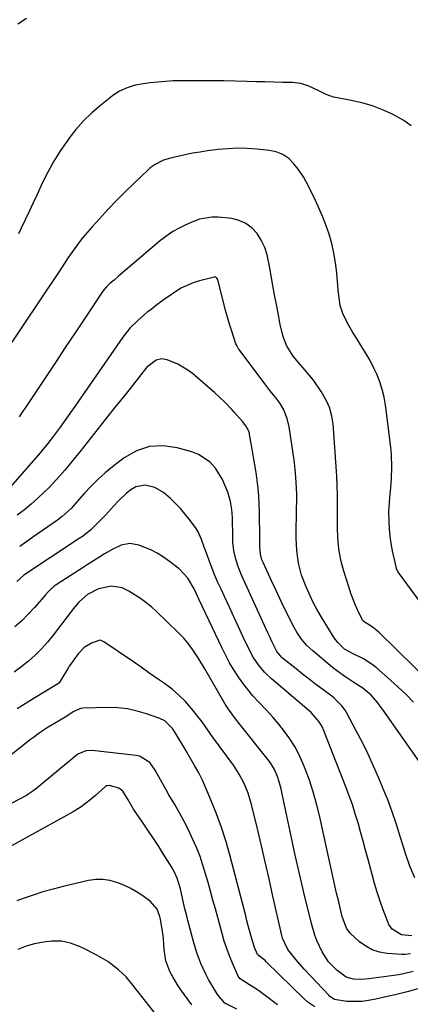
# Model space of a CAD drawing. Units: inches. Extents: x 1875104 to 1880424, y 459190 to 464535.
# Drawn here: x 1876995 to 1877135, y 461650 to 462002 of the extents above; entities that cross this region are included whole.
import ezdxf

# ---------------------------------------------------------------- set-up
doc = ezdxf.new("R2010")
doc.units = ezdxf.units.IN
doc.header["$MEASUREMENT"] = 0
doc.layers.add('7', color=7, linetype='Continuous')
doc.layers.add('8', color=7, linetype='Continuous')

msp = doc.modelspace()

# ---------------------------------------------------------------- linework, layer by layer
at = {"layer": '7', "color": 18}
for points in [[(1876997.36, 462002.87, 1772), (1876994.27, 462000.83, 1772)], [(1877140.57, 461790.89, 1768), (1877130.52, 461804.5, 1768), (1877130.28, 461804.86, 1768), (1877130.02, 461805.44, 1768), (1877129.89, 461805.84, 1768), (1877129.83, 461806.05, 1768), (1877128.44, 461812.35, 1768), (1877127.94, 461814.92, 1768), (1877127.55, 461817.51, 1768), (1877127.31, 461820.12, 1768), (1877127.16, 461822.73, 1768), (1877127.11, 461826.26, 1768), (1877127.28, 461829.7, 1768), (1877127.46, 461831.42, 1768), (1877127.82, 461834.85, 1768), (1877128.06, 461838.29, 1768), (1877128.2, 461842.07, 1768), (1877128.02, 461846.88, 1768), (1877127.79, 461849.28, 1768), (1877126.12, 461862.71, 1768), (1877125.9, 461864.45, 1768), (1877125.42, 461867.29, 1768), (1877124.76, 461870.08, 1768), (1877123.85, 461872.81, 1768), (1877122.77, 461875.48, 1768), (1877121.86, 461877.47, 1768), (1877120.24, 461880.69, 1768), (1877118.41, 461883.8, 1768), (1877117.24, 461885.63, 1768), (1877115.71, 461888.06, 1768), (1877114.2, 461890.5, 1768), (1877112.8, 461893, 1768), (1877110.78, 461896.93, 1768), (1877109.65, 461900.12, 1768), (1877109.03, 461904.62, 1768), (1877108.93, 461905.76, 1768), (1877108.44, 461911.83, 1768), (1877108.03, 461915.34, 1768), (1877107.46, 461918.82, 1768), (1877106.66, 461922.25, 1768), (1877105.69, 461925.65, 1768), (1877104.53, 461929, 1768), (1877103.27, 461932.3, 1768), (1877101.85, 461935.54, 1768), (1877100.33, 461938.73, 1768), (1877097.35, 461944.62, 1768), (1877096.54, 461946.11, 1768), (1877094.69, 461948.92, 1768), (1877093.15, 461950.86, 1768), (1877091.32, 461952.67, 1768), (1877089.18, 461954.1, 1768), (1877086.8, 461955.1, 1768), (1877085.55, 461955.4, 1768), (1877084.28, 461955.61, 1768), (1877079.92, 461956.05, 1768), (1877076.44, 461956.29, 1768), (1877072.96, 461956.37, 1768), (1877069.48, 461956.21, 1768), (1877066.01, 461955.89, 1768), (1877062.21, 461955.42, 1768), (1877059.54, 461955.04, 1768), (1877056.88, 461954.6, 1768), (1877054.23, 461954.07, 1768), (1877051.59, 461953.49, 1768), (1877048.46, 461952.73, 1768), (1877046.39, 461952.09, 1768), (1877043.48, 461950.63, 1768), (1877041.73, 461949.36, 1768), (1877040.92, 461948.64, 1768), (1877035.98, 461943.95, 1768), (1877032.78, 461940.84, 1768), (1877029.62, 461937.67, 1768), (1877026.53, 461934.44, 1768), (1877023.49, 461931.15, 1768), (1877020.86, 461928.24, 1768), (1877019.21, 461926.35, 1768), (1877017.61, 461924.43, 1768), (1877016.08, 461922.44, 1768), (1877014.6, 461920.42, 1768), (1877012.14, 461916.92, 1768), (1877010.52, 461914.44, 1768), (1877009.71, 461913.2, 1768), (1877009.3, 461912.58, 1768), (1876988.94, 461882.26, 1768)], [(1877141.96, 461765.03, 1766), (1877123.72, 461782.92, 1766), (1877122.89, 461783.67, 1766), (1877121.13, 461785.06, 1766), (1877118.28, 461786.87, 1766), (1877117.72, 461787.36, 1766), (1877117.52, 461787.68, 1766), (1877115.92, 461791.19, 1766), (1877115.07, 461793.12, 1766), (1877113.54, 461797.07, 1766), (1877112.86, 461799.07, 1766), (1877110.96, 461805.02, 1766), (1877110, 461808.54, 1766), (1877109.32, 461812.13, 1766), (1877109.05, 461814.22, 1766), (1877108.82, 461817.3, 1766), (1877108.76, 461820.39, 1766), (1877108.75, 461823.49, 1766), (1877108.75, 461825.04, 1766), (1877108.75, 461828.77, 1766), (1877108.71, 461832.18, 1766), (1877108.62, 461835.59, 1766), (1877108.46, 461839, 1766), (1877108.25, 461842.4, 1766), (1877107.25, 461856.19, 1766), (1877107.11, 461857.64, 1766), (1877106.66, 461860.5, 1766), (1877106.1, 461862.71, 1766), (1877105.95, 461863.31, 1766), (1877104.84, 461865.97, 1766), (1877102.89, 461869.31, 1766), (1877100.15, 461873.36, 1766), (1877097.03, 461877.13, 1766), (1877094.76, 461879.66, 1766), (1877092.89, 461882.02, 1766), (1877090.47, 461885.81, 1766), (1877089.3, 461889.03, 1766), (1877088.37, 461892.7, 1766), (1877087.98, 461894.56, 1766), (1877087.8, 461895.49, 1766), (1877086.85, 461900.47, 1766), (1877086.22, 461903.89, 1766), (1877085.6, 461907.32, 1766), (1877085, 461910.75, 1766), (1877084.42, 461914.18, 1766), (1877083.55, 461918.23, 1766), (1877082.66, 461920.91, 1766), (1877081.41, 461923.44, 1766), (1877079.93, 461925.87, 1766), (1877078.06, 461927.88, 1766), (1877075.96, 461929.5, 1766), (1877073.52, 461930.54, 1766), (1877070.85, 461931.19, 1766), (1877066.04, 461931.71, 1766), (1877063.78, 461931.78, 1766), (1877059.32, 461930.98, 1766), (1877057.18, 461930.19, 1766), (1877054.42, 461928.99, 1766), (1877052.06, 461927.83, 1766), (1877049.77, 461926.54, 1766), (1877047.61, 461925.06, 1766), (1877045.53, 461923.44, 1766), (1877030.37, 461910.56, 1766), (1877028.75, 461909.2, 1766), (1877027.39, 461908.13, 1766), (1877026.03, 461906.82, 1766), (1877025.16, 461905.8, 1766), (1877024.77, 461905.25, 1766), (1877018.4, 461895.71, 1766), (1877014.85, 461890.38, 1766), (1877011.29, 461885.04, 1766), (1877007.74, 461879.71, 1766), (1877004.19, 461874.37, 1766), (1876996.77, 461863.23, 1766), (1876996.43, 461862.71, 1766), (1876996.11, 461862.23, 1766), (1876994.84, 461860.21, 1766)], [(1877135.92, 461758.13, 1764), (1877133.25, 461760.85, 1764), (1877130.49, 461763.48, 1764), (1877127.67, 461766.04, 1764), (1877122.59, 461770.49, 1764), (1877121.14, 461771.66, 1764), (1877118.03, 461773.69, 1764), (1877113.89, 461775.72, 1764), (1877112.99, 461776.15, 1764), (1877111.23, 461777.11, 1764), (1877108.85, 461779.44, 1764), (1877107.49, 461781.19, 1764), (1877106.88, 461782.12, 1764), (1877102.66, 461789.16, 1764), (1877101.34, 461791.47, 1764), (1877100.07, 461793.81, 1764), (1877098.9, 461796.19, 1764), (1877097.45, 461799.36, 1764), (1877095.88, 461803.56, 1764), (1877094.79, 461807.91, 1764), (1877094.16, 461812.36, 1764), (1877093.98, 461816.84, 1764), (1877094.1, 461828.31, 1764), (1877094.11, 461829.37, 1764), (1877094.12, 461832.56, 1764), (1877093.96, 461836.8, 1764), (1877093.71, 461840.17, 1764), (1877093.31, 461843.82, 1764), (1877093.06, 461845.64, 1764), (1877091.42, 461856.7, 1764), (1877090.75, 461859.61, 1764), (1877089.64, 461862.39, 1764), (1877089.46, 461862.71, 1764), (1877088.16, 461865.01, 1764), (1877086.4, 461867.38, 1764), (1877084.53, 461869.67, 1764), (1877082.73, 461872.02, 1764), (1877073.49, 461884.35, 1764), (1877073.3, 461884.62, 1764), (1877072.64, 461885.76, 1764), (1877072.38, 461886.37, 1764), (1877070.86, 461890.96, 1764), (1877070.08, 461893.42, 1764), (1877069.34, 461895.89, 1764), (1877068.64, 461898.37, 1764), (1877067.98, 461900.87, 1764), (1877065.85, 461909.29, 1764), (1877065.78, 461909.51, 1764), (1877065.55, 461909.9, 1764), (1877065.21, 461910.2, 1764), (1877064.81, 461910.31, 1764), (1877064.59, 461910.29, 1764), (1877059.38, 461908.96, 1764), (1877057.07, 461908.24, 1764), (1877052.7, 461906.27, 1764), (1877049.26, 461904.09, 1764), (1877046.64, 461902.25, 1764), (1877044.1, 461900.31, 1764), (1877041.9, 461898.59, 1764), (1877040.56, 461897.67, 1764), (1877037.22, 461894.79, 1764), (1877034.41, 461891.97, 1764), (1877031.95, 461888.83, 1764), (1877013.84, 461862.71, 1764), (1877013.79, 461862.65, 1764), (1877012.37, 461860.63, 1764), (1877009.49, 461856.62, 1764), (1877008.02, 461854.63, 1764), (1877005.93, 461851.82, 1764), (1877005.06, 461850.68, 1764), (1877002.78, 461847.92, 1764), (1877002.32, 461847.38, 1764), (1876991.74, 461835.23, 1764)], [(1877138.93, 461735.61, 1762), (1877124.81, 461755.65, 1762), (1877124.27, 461756.4, 1762), (1877123.16, 461757.86, 1762), (1877120.73, 461760.6, 1762), (1877117.77, 461763.17, 1762), (1877115.91, 461764.37, 1762), (1877114.97, 461764.96, 1762), (1877111.3, 461767.29, 1762), (1877108.37, 461769.41, 1762), (1877106.95, 461770.55, 1762), (1877099.9, 461776.45, 1762), (1877097.74, 461778.47, 1762), (1877095.82, 461780.72, 1762), (1877094.14, 461783.16, 1762), (1877092.71, 461785.75, 1762), (1877091.05, 461789.15, 1762), (1877089.57, 461792.19, 1762), (1877088.11, 461795.23, 1762), (1877086.67, 461798.29, 1762), (1877085.24, 461801.35, 1762), (1877082.09, 461808.14, 1762), (1877081.69, 461809.1, 1762), (1877081.13, 461811.09, 1762), (1877080.98, 461813.72, 1762), (1877080.94, 461815.48, 1762), (1877080.92, 461816.36, 1762), (1877080.78, 461826.31, 1762), (1877080.69, 461829.12, 1762), (1877080.53, 461831.93, 1762), (1877080.27, 461834.73, 1762), (1877079.95, 461837.53, 1762), (1877079.56, 461840.31, 1762), (1877079.14, 461843.1, 1762), (1877078.69, 461845.88, 1762), (1877078.21, 461848.65, 1762), (1877077.28, 461853.91, 1762), (1877077.18, 461854.4, 1762), (1877076.88, 461855.34, 1762), (1877075.94, 461857.08, 1762), (1877074.7, 461858.6, 1762), (1877071.78, 461861.95, 1762), (1877071.06, 461862.71, 1762), (1877068.41, 461865.54, 1762), (1877064.79, 461868.87, 1762), (1877056.77, 461875.72, 1762), (1877055.13, 461876.99, 1762), (1877051.59, 461879.1, 1762), (1877047.81, 461880.68, 1762), (1877045.81, 461881.03, 1762), (1877043.82, 461880.58, 1762), (1877040.5, 461878, 1762), (1877037.51, 461874.24, 1762), (1877035.34, 461871.51, 1762), (1877033.17, 461868.78, 1762), (1877031.01, 461866.06, 1762), (1877028.84, 461863.33, 1762), (1877028.35, 461862.71, 1762), (1877016.48, 461847.74, 1762), (1877013.81, 461844.42, 1762), (1877011.12, 461841.14, 1762), (1877008.32, 461837.95, 1762), (1877005.38, 461834.89, 1762), (1877003.84, 461833.36, 1762), (1877001.51, 461831.15, 1762), (1876999.13, 461829.02, 1762), (1876996.65, 461826.99, 1762), (1876994.11, 461825.03, 1762)], [(1877135.32, 461674.51, 1758), (1877131.6, 461674.81, 1758), (1877128.27, 461676.92, 1758), (1877127.13, 461678.58, 1758), (1877126.7, 461679.51, 1758), (1877125.11, 461683.79, 1758), (1877123.99, 461686.92, 1758), (1877122.94, 461690.07, 1758), (1877121.98, 461693.24, 1758), (1877121.08, 461696.44, 1758), (1877119.65, 461701.86, 1758), (1877118.77, 461705.14, 1758), (1877117.88, 461708.42, 1758), (1877116.98, 461711.69, 1758), (1877116.07, 461714.96, 1758), (1877115.1, 461718.22, 1758), (1877114.06, 461721.45, 1758), (1877112.93, 461724.65, 1758), (1877111.74, 461727.83, 1758), (1877103.75, 461748.2, 1758), (1877103.3, 461749.21, 1758), (1877102.19, 461751.11, 1758), (1877099.27, 461754.43, 1758), (1877098.44, 461755.17, 1758), (1877085.09, 461766.5, 1758), (1877082.62, 461768.84, 1758), (1877080.44, 461771.45, 1758), (1877078.55, 461774.28, 1758), (1877076.96, 461777.28, 1758), (1877075, 461781.44, 1758), (1877073.31, 461785.07, 1758), (1877071.61, 461788.7, 1758), (1877069.92, 461792.33, 1758), (1877068.23, 461795.97, 1758), (1877067.03, 461798.56, 1758), (1877065.92, 461801.02, 1758), (1877064.86, 461803.5, 1758), (1877063.86, 461806.01, 1758), (1877062.9, 461808.53, 1758), (1877062.06, 461810.82, 1758), (1877061.04, 461813.61, 1758), (1877060.04, 461816.4, 1758), (1877058.84, 461819.08, 1758), (1877058.08, 461820.34, 1758), (1877055.74, 461823.52, 1758), (1877054.14, 461825.5, 1758), (1877052.49, 461827.42, 1758), (1877050.74, 461829.26, 1758), (1877048.92, 461831.04, 1758), (1877046.49, 461833.13, 1758), (1877043.34, 461834.92, 1758), (1877039.87, 461835.8, 1758), (1877036.59, 461835.2, 1758), (1877034.8, 461834.16, 1758), (1877033.23, 461832.9, 1758), (1877030.29, 461830.15, 1758), (1877028.58, 461828.29, 1758), (1877025.79, 461825.2, 1758), (1877022.88, 461822.22, 1758), (1877020.52, 461819.92, 1758), (1877017.77, 461817.72, 1758), (1877016.32, 461816.71, 1758), (1877015.59, 461816.22, 1758), (1876996.44, 461803.59, 1758), (1876993.94, 461801.27, 1758)], [(1877134.9, 461668.01, 1756), (1877132.77, 461667.8, 1756), (1877131.69, 461667.82, 1756), (1877126.49, 461668.21, 1756), (1877123.77, 461668.68, 1756), (1877121.18, 461669.48, 1756), (1877118.81, 461670.77, 1756), (1877116.57, 461672.38, 1756), (1877113.22, 461675.44, 1756), (1877111.97, 461677.22, 1756), (1877110.44, 461681.4, 1756), (1877109.9, 461683.47, 1756), (1877109.14, 461686.65, 1756), (1877108.41, 461689.83, 1756), (1877102.3, 461717.53, 1756), (1877101.25, 461721.8, 1756), (1877100.06, 461726.02, 1756), (1877098.67, 461730.18, 1756), (1877097.14, 461734.3, 1756), (1877096.34, 461736.3, 1756), (1877094.98, 461739.31, 1756), (1877093.46, 461742.23, 1756), (1877091.69, 461745.01, 1756), (1877089.76, 461747.69, 1756), (1877087.67, 461750.26, 1756), (1877085.52, 461752.79, 1756), (1877083.29, 461755.25, 1756), (1877080.43, 461758.26, 1756), (1877078.46, 461760.4, 1756), (1877076.57, 461762.61, 1756), (1877074.8, 461764.92, 1756), (1877073.12, 461767.3, 1756), (1877071.56, 461769.76, 1756), (1877070.07, 461772.26, 1756), (1877068.7, 461774.82, 1756), (1877067.4, 461777.43, 1756), (1877059.23, 461794.77, 1756), (1877057.37, 461798.72, 1756), (1877055.2, 461802.49, 1756), (1877052.03, 461805.87, 1756), (1877048.63, 461808.54, 1756), (1877046.46, 461810.08, 1756), (1877044.22, 461811.47, 1756), (1877041.86, 461812.66, 1756), (1877037.57, 461814.38, 1756), (1877034.43, 461814.92, 1756), (1877031.3, 461814.27, 1756), (1877028.26, 461812.86, 1756), (1877025.34, 461811.19, 1756), (1877023.68, 461810.15, 1756), (1877021.43, 461808.73, 1756), (1877019.18, 461807.3, 1756), (1877016.94, 461805.86, 1756), (1877014.7, 461804.42, 1756), (1877007.98, 461800.07, 1756), (1877007.37, 461799.65, 1756), (1877005.18, 461797.66, 1756), (1877004.17, 461796.56, 1756), (1877003.68, 461796, 1756), (1877000.32, 461792.06, 1756), (1876998.07, 461789.6, 1756), (1876995.73, 461787.25, 1756), (1876993.24, 461785.05, 1756)], [(1877135.81, 461661.76, 1754), (1877132.35, 461660.92, 1754), (1877130.61, 461660.59, 1754), (1877128.85, 461660.31, 1754), (1877119.88, 461659.05, 1754), (1877117.15, 461658.84, 1754), (1877114.42, 461659, 1754), (1877111.85, 461659.71, 1754), (1877108.44, 461662.16, 1754), (1877105.53, 461665.24, 1754), (1877103.27, 461668.83, 1754), (1877101.38, 461672.8, 1754), (1877100.58, 461674.77, 1754), (1877099.36, 461678.86, 1754), (1877096.68, 461690.04, 1754), (1877095.11, 461696.73, 1754), (1877093.57, 461703.43, 1754), (1877092.1, 461710.14, 1754), (1877090.67, 461716.86, 1754), (1877088.42, 461727.62, 1754), (1877087.25, 461731.56, 1754), (1877086.12, 461734.06, 1754), (1877084.69, 461736.39, 1754), (1877083.88, 461737.49, 1754), (1877073.55, 461750.46, 1754), (1877072.23, 461752.15, 1754), (1877069.69, 461755.6, 1754), (1877068.56, 461757.42, 1754), (1877063.52, 461766.14, 1754), (1877061.22, 461770.08, 1754), (1877058.87, 461773.98, 1754), (1877057, 461776.87, 1754), (1877055.42, 461779.01, 1754), (1877053.69, 461781.01, 1754), (1877051.85, 461782.93, 1754), (1877043.96, 461790.56, 1754), (1877042.11, 461792.24, 1754), (1877038.16, 461795.29, 1754), (1877034.03, 461797.91, 1754), (1877031.69, 461799.02, 1754), (1877027.88, 461799.69, 1754), (1877023.24, 461798.75, 1754), (1877019.24, 461796.66, 1754), (1877016.17, 461793.92, 1754), (1877014.83, 461792.33, 1754), (1877014.17, 461791.52, 1754), (1877013.53, 461790.71, 1754), (1877006.92, 461782.12, 1754), (1877004.89, 461779.64, 1754), (1877002.75, 461777.25, 1754), (1877000.46, 461775, 1754), (1876998.08, 461772.85, 1754), (1876995.41, 461770.69, 1754), (1876993.03, 461768.87, 1754)], [(1877138.3, 461655.72, 1752), (1877133.7, 461654.46, 1752), (1877132.26, 461654.08, 1752), (1877129.37, 461653.4, 1752), (1877127.13, 461652.94, 1752), (1877122.49, 461651.86, 1752), (1877119.09, 461651.18, 1752), (1877117.37, 461651, 1752), (1877116.51, 461650.96, 1752), (1877112.05, 461650.99, 1752), (1877107.7, 461651.73, 1752), (1877106.03, 461652.8, 1752), (1877105.58, 461653.23, 1752), (1877096.81, 461662.6, 1752), (1877093.77, 461666.03, 1752), (1877090.93, 461669.62, 1752), (1877089.01, 461673.72, 1752), (1877088.78, 461674.6, 1752), (1877085.61, 461688.73, 1752), (1877084.22, 461694.89, 1752), (1877082.8, 461701.04, 1752), (1877081.37, 461707.19, 1752), (1877079.91, 461713.34, 1752), (1877077.86, 461721.91, 1752), (1877076.79, 461725.55, 1752), (1877075.34, 461729.06, 1752), (1877073.55, 461732.41, 1752), (1877071.44, 461735.57, 1752), (1877063.94, 461745.69, 1752), (1877063.34, 461746.52, 1752), (1877061.07, 461749.91, 1752), (1877059.88, 461751.57, 1752), (1877059.25, 461752.37, 1752), (1877056.42, 461755.89, 1752), (1877054.27, 461758.33, 1752), (1877051.99, 461760.65, 1752), (1877049.52, 461762.76, 1752), (1877046.77, 461764.85, 1752), (1877044, 461766.77, 1752), (1877041.23, 461768.69, 1752), (1877038.46, 461770.61, 1752), (1877035.68, 461772.52, 1752), (1877025.14, 461779.73, 1752), (1877024.16, 461780.26, 1752), (1877023.64, 461780.37, 1752), (1877020.72, 461779.25, 1752), (1877018.07, 461777.68, 1752), (1877015.94, 461775.46, 1752), (1877012.75, 461771.09, 1752), (1877012.59, 461770.85, 1752), (1877012.29, 461770.36, 1752), (1877011.75, 461769.33, 1752), (1877009.13, 461765.1, 1752), (1877008.48, 461764.56, 1752), (1877008.3, 461764.44, 1752), (1876999.8, 461759.3, 1752), (1876996.92, 461757.54, 1752), (1876994.05, 461755.76, 1752)], [(1877087.21, 461649.86, 1748), (1877082.81, 461653.17, 1748), (1877081.43, 461654.18, 1748), (1877080.04, 461655.15, 1748), (1877077.18, 461656.98, 1748), (1877073.85, 461659.12, 1748), (1877073.21, 461660.01, 1748), (1877071.17, 461664.69, 1748), (1877070.09, 461667.3, 1748), (1877069.1, 461669.95, 1748), (1877068.21, 461672.63, 1748), (1877067.41, 461675.34, 1748), (1877065, 461684.18, 1748), (1877064.14, 461687.32, 1748), (1877063.28, 461690.45, 1748), (1877062.4, 461693.58, 1748), (1877061.52, 461696.71, 1748), (1877060.56, 461699.81, 1748), (1877059.52, 461702.88, 1748), (1877058.33, 461705.9, 1748), (1877056.88, 461709.26, 1748), (1877055.4, 461712.38, 1748), (1877053.85, 461715.46, 1748), (1877052.2, 461718.49, 1748), (1877050.48, 461721.49, 1748), (1877048.39, 461724.99, 1748), (1877047.36, 461726.77, 1748), (1877045.35, 461730.35, 1748), (1877043.52, 461733.77, 1748), (1877041.54, 461736.48, 1748), (1877037.81, 461738.76, 1748), (1877036.72, 461738.99, 1748), (1877020.97, 461740.78, 1748), (1877018.67, 461740.68, 1748), (1877015.84, 461739.52, 1748), (1877015.21, 461739.06, 1748), (1877001.07, 461727.38, 1748), (1876999.73, 461726.32, 1748), (1876997.86, 461725.03, 1748), (1876997.36, 461724.75, 1748), (1876992.2, 461722.01, 1748)], [(1877072.64, 461648.29, 1746), (1877068.38, 461650.37, 1746), (1877065.82, 461653.45, 1746), (1877063.63, 461657.11, 1746), (1877062.59, 461658.92, 1746), (1877061.61, 461660.77, 1746), (1877059.85, 461664.56, 1746), (1877058.37, 461668.47, 1746), (1877057.16, 461672.48, 1746), (1877055.19, 461679.99, 1746), (1877054.65, 461682.09, 1746), (1877054.13, 461684.2, 1746), (1877053.16, 461688.43, 1746), (1877052.48, 461691.38, 1746), (1877051.28, 461695.11, 1746), (1877050.23, 461697.49, 1746), (1877049.61, 461698.64, 1746), (1877048.95, 461699.77, 1746), (1877046.61, 461703.49, 1746), (1877044.73, 461706.44, 1746), (1877042.82, 461709.38, 1746), (1877040.87, 461712.29, 1746), (1877038.89, 461715.19, 1746), (1877035.7, 461719.79, 1746), (1877033.85, 461723.22, 1746), (1877031.91, 461726.28, 1746), (1877030.45, 461727.33, 1746), (1877026.99, 461728.33, 1746), (1877026.04, 461728.13, 1746), (1877025.72, 461727.9, 1746), (1877022.09, 461724.69, 1746), (1877020.08, 461723.02, 1746), (1877016.93, 461720.64, 1746), (1877014.14, 461718.92, 1746), (1876989.94, 461705.46, 1746)], [(1877056.61, 461649.86, 1744), (1877052.69, 461655.22, 1744), (1877051.71, 461656.64, 1744), (1877049.89, 461659.58, 1744), (1877048.74, 461661.71, 1744), (1877047.34, 461665.56, 1744), (1877046.73, 461669.66, 1744), (1877046.48, 461673.46, 1744), (1877046.23, 461675.35, 1744), (1877045.36, 461680.46, 1744), (1877045.15, 461681.38, 1744), (1877044.18, 461684.02, 1744), (1877041.77, 461686.82, 1744), (1877039.03, 461688.78, 1744), (1877036.83, 461690.22, 1744), (1877034.56, 461691.53, 1744), (1877032.2, 461692.65, 1744), (1877029.77, 461693.64, 1744), (1877027.26, 461694.31, 1744), (1877024.74, 461694.68, 1744), (1877022.2, 461694.61, 1744), (1877019.64, 461694.25, 1744), (1877010.55, 461692.12, 1744), (1877006.92, 461691.2, 1744), (1877003.32, 461690.2, 1744), (1876999.75, 461689.06, 1744), (1876996.21, 461687.85, 1744), (1876993.91, 461687, 1744)], [(1877046.61, 461642.78, 1742), (1877037.34, 461654.44, 1742), (1877036.74, 461655.2, 1742), (1877035.58, 461656.77, 1742), (1877033.14, 461659.77, 1742), (1877030.29, 461662.33, 1742), (1877026.51, 461665.27, 1742), (1877022.4, 461667.72, 1742), (1877017.96, 461669.96, 1742), (1877016.39, 461670.67, 1742), (1877013.19, 461671.92, 1742), (1877009.89, 461672.65, 1742), (1877006.51, 461672.61, 1742), (1877003.49, 461672.23, 1742), (1877000.33, 461671.63, 1742), (1876997.25, 461670.8, 1742), (1876994.29, 461669.62, 1742)]]:
    msp.add_polyline3d(points, dxfattribs=at)
at = {"layer": '8', "color": 18}
for points in [[(1877135.14, 461964.39, 1770), (1877132.42, 461966.32, 1770), (1877128.45, 461968.56, 1770), (1877124.87, 461970.17, 1770), (1877121.21, 461971.56, 1770), (1877117.45, 461972.64, 1770), (1877113.62, 461973.5, 1770), (1877108.67, 461974.4, 1770), (1877107.29, 461974.72, 1770), (1877104.62, 461975.65, 1770), (1877102.06, 461976.93, 1770), (1877098.17, 461978.73, 1770), (1877095.45, 461979.58, 1770), (1877092.63, 461979.9, 1770), (1877089.12, 461979.98, 1770), (1877085.93, 461980.04, 1770), (1877082.74, 461980.12, 1770), (1877079.55, 461980.19, 1770), (1877076.36, 461980.26, 1770), (1877067.94, 461980.47, 1770), (1877064.48, 461980.53, 1770), (1877061.02, 461980.57, 1770), (1877057.56, 461980.58, 1770), (1877052.67, 461980.55, 1770), (1877049.92, 461980.47, 1770), (1877047.18, 461980.33, 1770), (1877044.44, 461980.1, 1770), (1877041.71, 461979.81, 1770), (1877039.28, 461979.5, 1770), (1877036.29, 461978.95, 1770), (1877033.39, 461978.07, 1770), (1877030.65, 461976.8, 1770), (1877029.37, 461976.01, 1770), (1877028.14, 461975.12, 1770), (1877023.97, 461971.83, 1770), (1877020.82, 461969.12, 1770), (1877017.83, 461966.24, 1770), (1877015.1, 461963.13, 1770), (1877012.53, 461959.87, 1770), (1877012.15, 461959.34, 1770), (1877009.63, 461955.63, 1770), (1877007.25, 461951.82, 1770), (1877005.09, 461947.89, 1770), (1877003.07, 461943.88, 1770), (1877001.18, 461939.83, 1770), (1876999.77, 461936.81, 1770), (1876998.35, 461933.79, 1770), (1876996.93, 461930.78, 1770), (1876995.5, 461927.77, 1770), (1876994.52, 461925.71, 1770)], [(1877136.35, 461695.29, 1760), (1877134.58, 461699.42, 1760), (1877133.12, 461703.66, 1760), (1877132.01, 461707.37, 1760), (1877131.3, 461709.69, 1760), (1877129.83, 461714.33, 1760), (1877128.29, 461718.94, 1760), (1877126.59, 461723.49, 1760), (1877125.68, 461725.74, 1760), (1877123.52, 461730.9, 1760), (1877121.65, 461735.22, 1760), (1877119.69, 461739.49, 1760), (1877117.61, 461743.71, 1760), (1877115.44, 461747.88, 1760), (1877111.94, 461754.42, 1760), (1877111.43, 461755.27, 1760), (1877110.27, 461756.88, 1760), (1877107.43, 461759.65, 1760), (1877106.65, 461760.27, 1760), (1877103.42, 461762.69, 1760), (1877101.01, 461764.51, 1760), (1877098.62, 461766.34, 1760), (1877096.24, 461768.2, 1760), (1877093.87, 461770.06, 1760), (1877089.03, 461773.91, 1760), (1877088.64, 461774.25, 1760), (1877086.98, 461776.25, 1760), (1877085.37, 461779.57, 1760), (1877084.34, 461781.8, 1760), (1877083.82, 461782.92, 1760), (1877074.49, 461803.4, 1760), (1877073.28, 461806.3, 1760), (1877072.28, 461809.28, 1760), (1877071.6, 461812.33, 1760), (1877071.32, 461815.45, 1760), (1877071.23, 461819.93, 1760), (1877071.19, 461821.37, 1760), (1877071.1, 461824.27, 1760), (1877070.93, 461827.15, 1760), (1877070.43, 461829.98, 1760), (1877069.45, 461833.3, 1760), (1877067.59, 461837.8, 1760), (1877065, 461841.93, 1760), (1877063.09, 461844.04, 1760), (1877059, 461846.82, 1760), (1877056.63, 461847.74, 1760), (1877051.31, 461849.22, 1760), (1877046.29, 461849.86, 1760), (1877041.43, 461849.62, 1760), (1877036.84, 461848.04, 1760), (1877032.41, 461845.58, 1760), (1877028.23, 461842.39, 1760), (1877025.51, 461840.17, 1760), (1877022.89, 461837.85, 1760), (1877020.42, 461835.36, 1760), (1877018.05, 461832.77, 1760), (1877014.88, 461829.07, 1760), (1877013.43, 461827.47, 1760), (1877010.23, 461824.57, 1760), (1877008.49, 461823.28, 1760), (1877000.08, 461817.42, 1760), (1876997.52, 461815.65, 1760), (1876994.97, 461813.9, 1760)], [(1877100.56, 461649.1, 1750), (1877098.06, 461650.79, 1750), (1877096.92, 461651.8, 1750), (1877083.23, 461665.22, 1750), (1877082.79, 461665.63, 1750), (1877080.31, 461667.57, 1750), (1877080.1, 461667.87, 1750), (1877079.04, 461670.33, 1750), (1877078.14, 461673.05, 1750), (1877077.25, 461676.4, 1750), (1877076.33, 461679.86, 1750), (1877075.88, 461681.6, 1750), (1877070.33, 461703.05, 1750), (1877068.87, 461708.17, 1750), (1877067.26, 461713.23, 1750), (1877065.41, 461718.21, 1750), (1877063.41, 461723.14, 1750), (1877060.36, 461730.16, 1750), (1877059.07, 461732.87, 1750), (1877057.6, 461735.49, 1750), (1877055.3, 461739.36, 1750), (1877054.54, 461740.66, 1750), (1877050.8, 461747.09, 1750), (1877049.71, 461748.72, 1750), (1877046.93, 461751.43, 1750), (1877045.19, 461752.28, 1750), (1877040.38, 461753.98, 1750), (1877037.01, 461754.97, 1750), (1877033.6, 461755.71, 1750), (1877030.14, 461756.06, 1750), (1877026.63, 461756.17, 1750), (1877017.57, 461755.95, 1750), (1877016.74, 461755.85, 1750), (1877014.08, 461754.71, 1750), (1877011.51, 461752.93, 1750), (1877007.39, 461750.53, 1750), (1877005.17, 461749.21, 1750), (1877001.96, 461747.05, 1750), (1876999.88, 461745.51, 1750), (1876998.86, 461744.73, 1750), (1876986.57, 461735.13, 1750)]]:
    msp.add_polyline3d(points, dxfattribs=at)

doc.saveas('drawing.dxf')
